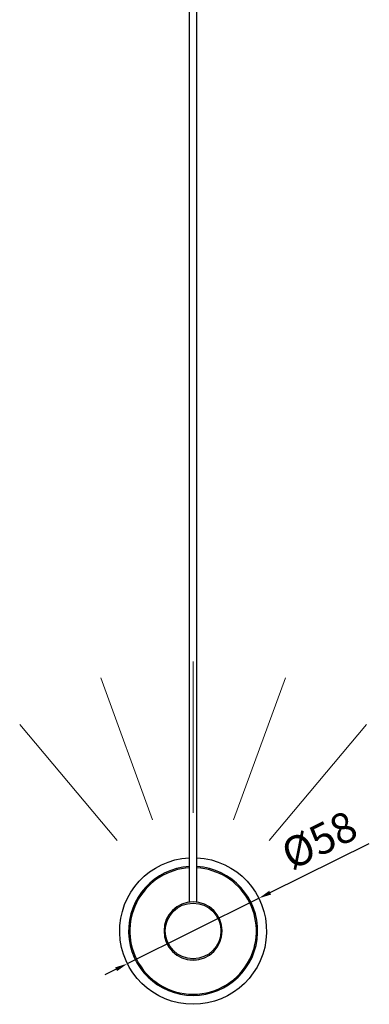
# Model space of a CAD drawing. Units: millimetres. Extents: x 0 to 2349, y 0 to 1324.
# Drawn here: x 2008 to 2146, y 273 to 662 of the extents above; entities that cross this region are included whole.
import ezdxf

# ---------------------------------------------------------------- set-up
doc = ezdxf.new("R2010")
doc.units = ezdxf.units.MM
doc.layers.add('COTAS', color=251, linetype='Continuous', lineweight=9)
doc.layers.add('PIEZA', color=255, linetype='Continuous')
doc.styles.get("Standard").update_dxf_attribs({"font": 'arial.ttf'})
doc.dimstyles.new('ISO-25', dxfattribs={"dimtxt": 5, "dimasz": 5, "dimexe": 1.25, "dimexo": 0.625, "dimgap": 2, "dimtad": 1, "dimdec": 0, "dimtxsty": 'Standard', "dimcen": 2.5, "dimadec": 0, "dimazin": 0, "dimtfac": 1, "dimtdec": 0, "dimtmove": 0, "dimatfit": 3, "dimfxl": 1, "dimarcsym": 0})

# ---------------------------------------------------------------- blocks, each defined once
blk = doc.blocks.new('*D38')
at = {"layer": 'COTAS', "color": 0, "lineweight": -2}
for p, q in [((2106.45, 316.71), (2145.6, 336.19)), ((2050.05, 288.64), (2101.98, 314.48)), ((2045.58, 286.41), (2041.1, 284.18))]:
    blk.add_line(p, q, dxfattribs=at)
at = {"layer": 'COTAS', "color": 0}
for points in [[(2106.08, 317.45), (2106.83, 315.96), (2101.98, 314.48)], [(2045.95, 285.66), (2045.2, 287.16), (2050.05, 288.64)]]:
    blk.add_solid(points, dxfattribs=at)
at = {"layer": 'Defpoints', "color": 0}
for p in [(2101.98, 314.48), (2050.05, 288.64)]:
    blk.add_point(p, dxfattribs=at)
at = {"layer": 'COTAS', "color": 0, "insert": (2126.5, 336.13), "char_height": 12, "attachment_point": 5, "rotation": 26.4566}
blk.add_mtext('%%c58', dxfattribs=at)

msp = doc.modelspace()

# ---------------------------------------------------------------- linework, layer by layer
at = {"layer": 'COTAS', "color": 2}
for p, q in [((2076.01, 348.3), (2076.01, 408.13)), ((2060.03, 345.48), (2039.56, 401.71)), ((2092, 345.48), (2112.47, 401.71)), ((2045.97, 337.36), (2007.51, 383.2)), ((2106.06, 337.36), (2144.52, 383.2))]:
    msp.add_line(p, q, dxfattribs=at)
at = {"layer": 'PIEZA', "color": 8}
for p, q in [((2074.51, 952.36), (2074.51, 312.96)), ((2077.51, 312.96), (2077.51, 952.36))]:
    msp.add_line(p, q, dxfattribs=at)
at = {"layer": 'PIEZA'}
for p, q in [((2074.74, 290.13), (2074.81, 290.06)), ((2077.21, 290.06), (2074.81, 290.06)), ((2077.21, 290.06), (2077.29, 290.13))]:
    msp.add_line(p, q, dxfattribs=at)
at = {"layer": 'PIEZA', "extrusion": (0, 0, -1)}
msp.add_circle((-2076.01, 301.56), 11.5, dxfattribs=at)
at = {"layer": 'PIEZA'}
msp.add_circle((2076.01, 301.56), 11, dxfattribs=at)
at = {"layer": 'PIEZA', "extrusion": (0, 0, -1)}
for start, end in [(270, 87.03), (92.97, 270)]:
    msp.add_arc((-2076.01, 301.56), 29, start, end, dxfattribs=at)
at = {"layer": 'PIEZA'}
for radius, start, end in [(25.5, 93.3694, 270), (25, 93.4368, 206.5), (25.5, 270, 86.6306), (25, 333.5, 86.5633), (25, 206.5, 333.5)]:
    msp.add_arc((2076.01, 301.56), radius, start, end, dxfattribs=at)

# ---------------------------------------------------------------- dimensions: what is measured, and where the dimension line sits
at = {"layer": 'COTAS'}
dim = msp.add_diameter_dim_2p(p1=(2050.05, 288.64), p2=(2101.98, 314.48), dimstyle='ISO-25', override={"dimtxt": 12}, dxfattribs=at)
dim.commit()
dim.dimension.update_dxf_attribs({"geometry": '*D38', "text_midpoint": (2130.27, 328.56), "dimtype": 163})

doc.saveas('drawing.dxf')
